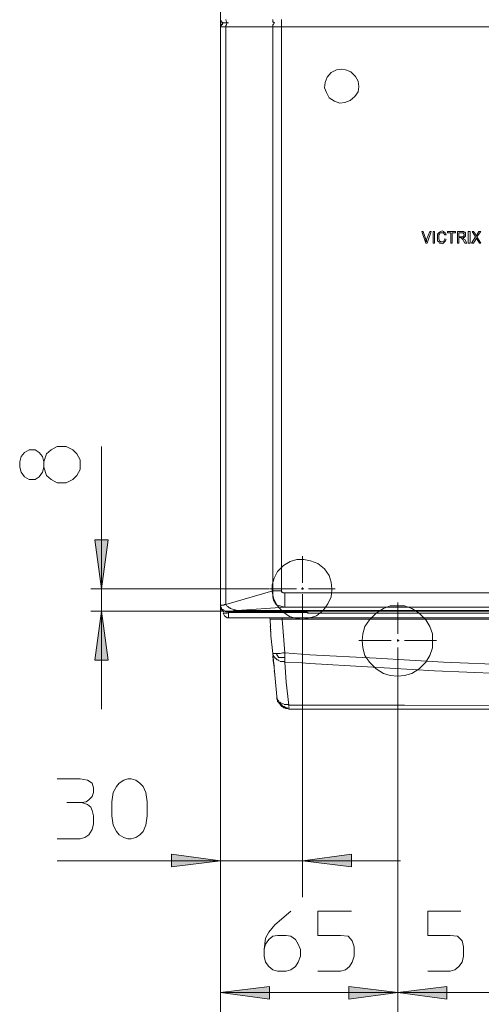
# Model space of a CAD drawing. Units: millimetres. Extents: x 64.6 to 146, y 101.3 to 201.3.
# Drawn here: x 64.6 to 78.1, y 116.5 to 145.3 of the extents above; entities that cross this region are included whole.
import ezdxf

# ---------------------------------------------------------------- set-up
doc = ezdxf.new("R2010")
doc.units = ezdxf.units.MM
doc.header["$MEASUREMENT"] = 0
doc.layers.add('Livello 1', color=7, linetype='Continuous')

msp = doc.modelspace()

# ---------------------------------------------------------------- hatches: boundary and pattern name
at = {"layer": 'Livello 1', "true_color": 0xffffff}
for points in [[(67.028, 128.627), (66.831, 130.062), (67.224, 130.062)], [(67.028, 127.979), (67.224, 126.544), (66.831, 126.544)], [(70.507, 120.667), (69.072, 120.49), (69.072, 120.864)], [(72.904, 120.667), (74.339, 120.864), (74.339, 120.49)], [(70.507, 116.815), (71.941, 116.992), (71.941, 116.619)], [(75.695, 116.815), (74.261, 116.619), (74.261, 116.992)], [(75.695, 116.815), (77.13, 116.992), (77.13, 116.619)]]:
    msp.add_hatch(color=7, dxfattribs=at).paths.add_polyline_path(points)

# ---------------------------------------------------------------- linework, layer by layer
at = {"layer": 'Livello 1', "color": 7, "lineweight": 15, "true_color": 0xffffff}
for points in [[(70.507, 182.401), (70.507, 145.078)], [(70.507, 145.294), (70.546, 145.215)], [(70.507, 145.255), (70.507, 145.294)], [(70.507, 145.294), (70.507, 145.274), (70.526, 145.255), (70.546, 145.215), (70.566, 145.196)], [(70.546, 145.215), (70.507, 145.255)], [(70.683, 145.215), (70.664, 145.294)], [(72.04, 145.294), (72.04, 145.215)], [(72.295, 145.215), (72.295, 145.294)], [(70.585, 145.196), (70.566, 145.156), (70.546, 145.137), (70.526, 145.117), (70.507, 145.078)], [(70.625, 145.196), (70.585, 145.196), (70.566, 145.176), (70.546, 145.156), (70.507, 145.117)], [(70.546, 145.156), (70.507, 145.117)], [(70.507, 145.117), (70.507, 145.078)], [(70.507, 145.117), (70.507, 145.097)], [(70.507, 145.097), (70.507, 145.117)], [(70.507, 128.136), (70.507, 145.078)], [(70.507, 128.136), (70.507, 145.078)], [(70.507, 145.078), (70.507, 145.078)], [(70.664, 145.078), (70.507, 145.078)], [(70.507, 145.078), (70.507, 128.136)], [(70.566, 145.196), (70.546, 145.215)], [(70.546, 145.215), (70.566, 145.215), (70.605, 145.196), (70.625, 145.196)], [(70.566, 145.196), (70.546, 145.156)], [(70.566, 145.196), (70.625, 145.196)], [(70.625, 145.196), (70.566, 145.196)], [(70.566, 145.196), (70.625, 145.196)], [(70.625, 145.196), (70.585, 145.196)], [(70.742, 145.196), (70.625, 145.196)], [(70.625, 145.196), (70.742, 145.196)], [(70.703, 145.196), (70.683, 145.156), (70.683, 145.137), (70.664, 145.117), (70.664, 145.078)], [(70.664, 128.175), (70.664, 145.078)], [(72.04, 145.078), (70.664, 145.078)], [(70.683, 145.215), (70.683, 145.215), (70.703, 145.196), (70.742, 145.196)], [(70.742, 145.196), (70.703, 145.196)], [(72.04, 145.215), (72.059, 145.215), (72.079, 145.196), (72.099, 145.196)], [(72.079, 145.196), (72.059, 145.156), (72.04, 145.137), (72.04, 145.078)], [(72.04, 145.078), (72.04, 128.568)], [(72.04, 145.078), (72.295, 145.078)], [(72.079, 145.196), (72.099, 145.196)], [(72.295, 145.215), (72.295, 145.196)], [(72.295, 145.078), (72.295, 145.196)], [(72.295, 145.078), (72.295, 128.568)], [(81.454, 145.078), (72.295, 145.078)], [(74.064, 143.839), (73.907, 143.82), (73.75, 143.741), (73.632, 143.604), (73.573, 143.446), (73.553, 143.289), (73.612, 143.152), (73.691, 142.994), (73.848, 142.896), (74.005, 142.837), (74.143, 142.857), (74.3, 142.916), (74.437, 143.034), (74.536, 143.171), (74.555, 143.328), (74.536, 143.486), (74.457, 143.623), (74.319, 143.761), (74.162, 143.82), (74.064, 143.839)], [(76.442, 139.083), (76.403, 139.083)], [(76.521, 138.749), (76.403, 139.083)], [(76.442, 139.083), (76.521, 138.847)], [(76.54, 138.847), (76.639, 139.083)], [(76.678, 139.083), (76.56, 138.749)], [(76.678, 139.083), (76.639, 139.083)], [(76.737, 139.083), (76.776, 139.083)], [(76.737, 139.083), (76.737, 138.749)], [(76.776, 139.083), (76.776, 138.749)], [(76.855, 139.005), (76.894, 139.044)], [(76.855, 138.965), (76.855, 139.005)], [(76.855, 138.926), (76.855, 138.965)], [(76.855, 138.867), (76.855, 138.926)], [(76.894, 139.044), (76.914, 139.064)], [(76.914, 139.005), (76.894, 138.985)], [(76.894, 138.946), (76.894, 138.985)], [(76.894, 138.926), (76.894, 138.946)], [(76.894, 138.867), (76.894, 138.926)], [(76.914, 139.064), (76.953, 139.083)], [(76.914, 139.005), (76.933, 139.044)], [(76.953, 139.044), (76.933, 139.044)], [(76.992, 139.103), (76.953, 139.083)], [(76.992, 139.044), (76.953, 139.044)], [(77.032, 139.083), (76.992, 139.103)], [(77.032, 139.044), (76.992, 139.044)], [(77.051, 139.064), (77.032, 139.083)], [(77.071, 138.985), (77.032, 139.044)], [(77.091, 139.044), (77.051, 139.064)], [(77.071, 138.985), (77.11, 138.985)], [(77.11, 138.985), (77.091, 139.044)], [(77.15, 139.044), (77.15, 139.083)], [(77.15, 139.083), (77.386, 139.083)], [(77.15, 139.044), (77.248, 139.044)], [(77.248, 138.749), (77.248, 139.044)], [(77.386, 139.044), (77.287, 139.044)], [(77.287, 139.044), (77.287, 138.749)], [(77.386, 139.083), (77.386, 139.044)], [(77.444, 139.083), (77.444, 138.749)], [(77.582, 139.083), (77.444, 139.083)], [(77.484, 139.044), (77.582, 139.044)], [(77.484, 138.926), (77.484, 139.044)], [(77.602, 138.926), (77.484, 138.926)], [(77.484, 138.906), (77.484, 138.749)], [(77.523, 138.906), (77.484, 138.906)], [(77.543, 138.906), (77.523, 138.906)], [(77.562, 138.887), (77.543, 138.906)], [(77.582, 138.867), (77.562, 138.887)], [(77.562, 138.887), (77.562, 138.887)], [(77.582, 139.083), (77.621, 139.083)], [(77.602, 139.044), (77.582, 139.044)], [(77.621, 139.024), (77.602, 139.044)], [(77.602, 138.926), (77.621, 138.946)], [(77.641, 138.906), (77.602, 138.906)], [(77.602, 138.906), (77.621, 138.887)], [(77.641, 139.064), (77.621, 139.083)], [(77.641, 139.005), (77.621, 139.024)], [(77.621, 138.946), (77.641, 138.965)], [(77.621, 138.946), (77.621, 138.946)], [(77.621, 138.887), (77.621, 138.867)], [(77.661, 139.064), (77.641, 139.064)], [(77.641, 138.985), (77.641, 139.005)], [(77.641, 138.965), (77.641, 138.985)], [(77.641, 138.985), (77.641, 138.985)], [(77.661, 138.926), (77.641, 138.906)], [(77.661, 139.064), (77.68, 139.044)], [(77.68, 138.946), (77.661, 138.926)], [(77.68, 139.005), (77.68, 139.044)], [(77.68, 138.985), (77.68, 139.005)], [(77.68, 138.985), (77.68, 138.946)], [(77.759, 139.083), (77.759, 138.749)], [(77.818, 139.083), (77.759, 139.083)], [(77.818, 138.749), (77.818, 139.083)], [(77.857, 138.749), (77.975, 138.926)], [(77.975, 138.926), (77.877, 139.083)], [(77.877, 139.083), (77.916, 139.083)], [(77.916, 139.083), (77.975, 139.005)], [(77.995, 138.965), (77.975, 139.005)], [(77.995, 138.946), (77.995, 138.965)], [(77.995, 138.946), (78.014, 138.965)], [(77.995, 138.887), (78.014, 138.867)], [(77.995, 138.867), (77.995, 138.887)], [(78.014, 138.985), (78.073, 139.083)], [(78.132, 139.083), (78.014, 138.926)], [(78.014, 138.965), (78.014, 138.985)], [(78.132, 138.749), (78.014, 138.926)], [(78.073, 139.083), (78.132, 139.083)], [(76.521, 138.847), (76.521, 138.808)], [(76.521, 138.808), (76.54, 138.788)], [(76.56, 138.749), (76.521, 138.749)], [(76.54, 138.808), (76.54, 138.847)], [(76.54, 138.808), (76.54, 138.788)], [(76.776, 138.749), (76.737, 138.749)], [(76.855, 138.808), (76.855, 138.867)], [(76.855, 138.808), (76.894, 138.788)], [(76.894, 138.867), (76.914, 138.808)], [(76.914, 138.749), (76.894, 138.788)], [(76.914, 138.808), (76.953, 138.788)], [(76.914, 138.749), (76.953, 138.749)], [(76.992, 138.788), (76.953, 138.788)], [(76.992, 138.729), (76.953, 138.749)], [(77.012, 138.788), (76.992, 138.788)], [(77.032, 138.749), (76.992, 138.729)], [(77.051, 138.788), (77.012, 138.788)], [(77.051, 138.769), (77.032, 138.749)], [(77.051, 138.828), (77.071, 138.867)], [(77.051, 138.828), (77.051, 138.788)], [(77.051, 138.769), (77.091, 138.808)], [(77.11, 138.847), (77.071, 138.867)], [(77.11, 138.847), (77.091, 138.808)], [(77.248, 138.749), (77.287, 138.749)], [(77.484, 138.749), (77.444, 138.749)], [(77.602, 138.847), (77.582, 138.867)], [(77.621, 138.808), (77.602, 138.847)], [(77.621, 138.867), (77.661, 138.847)], [(77.621, 138.808), (77.661, 138.749)], [(77.661, 138.847), (77.72, 138.749)], [(77.72, 138.749), (77.661, 138.749)], [(77.759, 138.749), (77.818, 138.749)], [(77.916, 138.749), (77.857, 138.749)], [(77.995, 138.867), (77.916, 138.749)], [(77.995, 138.867), (77.995, 138.867)], [(78.014, 138.867), (78.014, 138.867)], [(78.014, 138.867), (78.093, 138.749)], [(78.093, 138.749), (78.132, 138.749)], [(64.669, 132.047), (64.63, 132.185), (64.63, 132.342), (64.669, 132.499), (64.768, 132.617), (64.905, 132.696), (65.082, 132.696), (65.2, 132.617), (65.298, 132.499), (65.338, 132.342), (65.338, 132.185), (65.298, 132.047), (65.2, 131.909), (65.082, 131.831), (64.905, 131.831), (64.768, 131.909), (64.669, 132.047)], [(65.338, 132.185), (65.416, 131.949), (65.554, 131.831), (65.731, 131.733), (65.986, 131.733), (66.183, 131.831), (66.301, 131.949), (66.399, 132.126), (66.399, 132.401), (66.301, 132.578), (66.183, 132.696), (65.986, 132.794), (65.731, 132.794), (65.554, 132.696), (65.416, 132.578), (65.338, 132.342)], [(67.028, 128.627), (67.028, 132.794)], [(67.028, 128.627), (66.831, 130.062), (67.224, 130.062), (67.028, 128.627)], [(73.769, 128.627), (73.75, 128.824), (73.691, 129.02), (73.553, 129.217), (73.356, 129.374), (73.14, 129.453), (72.944, 129.492), (72.747, 129.492), (72.551, 129.433), (72.354, 129.315), (72.177, 129.138), (72.079, 128.942), (72.02, 128.745), (72.02, 128.549), (72.059, 128.352), (72.158, 128.156), (72.334, 127.959), (72.531, 127.821), (72.728, 127.762), (72.924, 127.743), (73.121, 127.782), (73.317, 127.841), (73.514, 127.998), (73.651, 128.195), (73.75, 128.391), (73.769, 128.588), (73.769, 128.627)], [(72.904, 128.804), (72.904, 129.59)], [(66.713, 128.627), (71.922, 128.627)], [(67.028, 128.627), (67.028, 127.979)], [(70.664, 128.175), (72.04, 128.568)], [(72.728, 128.627), (71.941, 128.627)], [(72.04, 128.568), (72.295, 128.568)], [(72.04, 128.568), (72.04, 128.549)], [(72.04, 128.549), (72.04, 128.47)], [(72.295, 128.549), (72.295, 128.568)], [(72.295, 128.529), (72.295, 128.549)], [(72.315, 128.529), (72.295, 128.529)], [(72.334, 128.529), (72.315, 128.529)], [(72.334, 128.509), (72.334, 128.529)], [(72.354, 128.509), (72.334, 128.509)], [(72.374, 128.509), (72.354, 128.509)], [(72.354, 128.509), (72.354, 128.509)], [(72.393, 128.509), (72.374, 128.509)], [(72.393, 128.509), (103.722, 128.509)], [(72.393, 128.509), (72.393, 128.509)], [(72.393, 128.097), (72.393, 128.509)], [(72.944, 128.627), (72.865, 128.627)], [(72.904, 128.608), (72.904, 128.667)], [(73.867, 128.627), (73.081, 128.627)], [(72.04, 128.47), (72.04, 128.411)], [(72.04, 128.411), (72.04, 128.411)], [(72.04, 128.411), (72.04, 128.391)], [(72.04, 128.391), (72.059, 128.293)], [(72.059, 128.293), (72.059, 128.293)], [(72.059, 128.293), (72.079, 128.273)], [(72.079, 128.273), (72.099, 128.234)], [(72.099, 128.234), (72.138, 128.175)], [(72.904, 127.664), (72.904, 128.47)], [(75.695, 127.31), (75.695, 128.234)], [(70.585, 127.979), (66.713, 127.979)], [(67.028, 127.979), (67.224, 126.544), (66.831, 126.544), (67.028, 127.979)], [(67.028, 127.979), (67.028, 125.109)], [(70.526, 128.156), (70.507, 128.136)], [(70.507, 120.353), (70.507, 128.136)], [(70.507, 109.248), (70.507, 128.136)], [(70.507, 128.136), (70.507, 116.481)], [(70.507, 128.136), (70.507, 128.077)], [(70.507, 128.136), (70.507, 128.136)], [(70.507, 128.136), (70.526, 128.097)], [(70.507, 128.097), (70.507, 128.077)], [(70.507, 128.077), (70.546, 128.038)], [(70.507, 128.077), (70.507, 128.077)], [(70.507, 128.057), (70.507, 128.077)], [(70.507, 128.057), (70.526, 128.038)], [(70.526, 128.038), (70.507, 128.057)], [(70.546, 128.156), (70.526, 128.156)], [(70.526, 128.097), (70.526, 128.097)], [(70.526, 128.097), (70.546, 128.038)], [(70.526, 128.038), (70.546, 128.018)], [(70.546, 128.018), (70.526, 128.038)], [(70.566, 128.156), (70.546, 128.156)], [(70.546, 128.038), (70.566, 127.998)], [(70.546, 128.038), (70.605, 128.018)], [(70.546, 128.018), (70.546, 128.018)], [(70.546, 128.018), (70.566, 127.998)], [(70.546, 128.018), (70.546, 128.018)], [(70.605, 128.156), (70.566, 128.156)], [(70.566, 127.998), (70.625, 127.979)], [(70.566, 127.998), (70.566, 127.979)], [(70.566, 127.979), (70.585, 127.979)], [(70.566, 127.979), (70.585, 127.979)], [(70.605, 127.939), (70.585, 127.979)], [(70.585, 127.979), (70.605, 127.979)], [(70.625, 128.175), (70.605, 128.156)], [(70.605, 128.018), (70.625, 127.979)], [(70.605, 127.939), (70.605, 127.92), (70.703, 127.92), (70.742, 127.939)], [(70.664, 128.175), (70.625, 128.175)], [(70.625, 127.979), (70.664, 127.959)], [(70.625, 127.979), (70.664, 127.979)], [(70.683, 128.136), (70.664, 128.175)], [(70.664, 127.979), (70.683, 127.979)], [(70.664, 127.959), (70.683, 127.979)], [(72.669, 127.959), (70.664, 127.959)], [(72.669, 127.959), (70.664, 127.959)], [(70.683, 128.136), (70.723, 128.116)], [(70.683, 127.979), (105.432, 127.979)], [(70.683, 127.979), (70.762, 127.979)], [(70.723, 128.116), (70.762, 128.077)], [(70.742, 127.959), (70.742, 127.939)], [(73.062, 127.939), (70.742, 127.939)], [(70.742, 127.782), (70.742, 127.939)], [(70.762, 128.077), (70.782, 128.077)], [(70.762, 127.979), (70.841, 127.979)], [(70.782, 128.077), (70.801, 128.057)], [(70.801, 128.057), (70.86, 128.038)], [(70.841, 127.979), (70.919, 127.998)], [(70.86, 128.038), (70.86, 128.038)], [(70.86, 128.038), (70.9, 128.018)], [(70.9, 128.018), (70.939, 128.018)], [(70.919, 127.998), (70.998, 127.998)], [(70.939, 128.018), (70.998, 127.998)], [(72.393, 128.097), (70.998, 127.998)], [(105.137, 127.998), (70.998, 127.998)], [(72.138, 128.175), (72.177, 128.156)], [(72.177, 128.156), (72.177, 128.156)], [(72.177, 128.156), (72.217, 128.136)], [(72.217, 128.136), (72.256, 128.136)], [(72.256, 128.136), (72.295, 128.116)], [(72.295, 128.116), (72.315, 128.116)], [(72.315, 128.116), (72.393, 128.097)], [(103.722, 128.097), (72.393, 128.097)], [(72.669, 127.959), (72.806, 127.959)], [(72.806, 127.959), (72.865, 127.959)], [(72.865, 127.959), (72.904, 127.959)], [(72.904, 127.959), (72.944, 127.959)], [(72.944, 127.959), (72.983, 127.959)], [(72.983, 127.959), (73.003, 127.959)], [(73.062, 127.92), (72.983, 127.959)], [(73.003, 127.959), (73.003, 127.959)], [(73.003, 127.959), (73.022, 127.959)], [(73.022, 127.959), (73.101, 127.92)], [(74.654, 127.114), (74.673, 126.898), (74.732, 126.681), (74.87, 126.485), (75.066, 126.288), (75.283, 126.151), (75.479, 126.092), (75.695, 126.072), (75.892, 126.092), (76.108, 126.151), (76.324, 126.288), (76.521, 126.485), (76.639, 126.681), (76.717, 126.898), (76.717, 127.31), (76.639, 127.527), (76.521, 127.723), (76.324, 127.92), (76.108, 128.057), (75.892, 128.136), (75.479, 128.136), (75.283, 128.057), (75.066, 127.92), (74.87, 127.723), (74.732, 127.527), (74.673, 127.31), (74.654, 127.114)], [(70.585, 127.92), (70.625, 127.841), (70.703, 127.782), (70.742, 127.782)], [(70.742, 127.782), (105.353, 127.782)], [(71.941, 127.782), (71.902, 127.782)], [(71.941, 127.782), (71.922, 127.782)], [(71.961, 127.743), (71.941, 127.782)], [(71.961, 127.743), (71.961, 127.743)], [(71.961, 127.743), (71.981, 127.743)], [(71.981, 127.251), (71.961, 127.743)], [(71.981, 127.743), (72, 127.743)], [(72, 127.743), (72.02, 127.743)], [(72.02, 127.743), (72.02, 127.743)], [(72.02, 127.743), (72.04, 127.743)], [(72.04, 127.743), (72.059, 127.743)], [(72.059, 127.743), (72.099, 127.743)], [(72.099, 127.743), (72.158, 127.743)], [(72.158, 127.743), (72.197, 127.743)], [(72.197, 127.743), (72.256, 127.743)], [(72.256, 127.743), (72.315, 127.743)], [(72.315, 127.782), (72.315, 127.762)], [(103.801, 127.743), (72.315, 127.743)], [(72.315, 127.743), (72.393, 126.76)], [(72.904, 127.664), (72.904, 120.353)], [(73.062, 127.92), (73.062, 127.92)], [(73.062, 127.92), (73.101, 127.92)], [(73.121, 127.92), (73.101, 127.92)], [(73.14, 127.92), (73.121, 127.92)], [(73.121, 127.92), (73.121, 127.92)], [(73.16, 127.92), (73.14, 127.92)], [(73.18, 127.92), (73.16, 127.92)], [(73.18, 127.92), (73.239, 127.92)], [(102.897, 127.92), (73.239, 127.92)], [(73.239, 127.92), (102.897, 127.92)], [(71.961, 127.527), (71.981, 127.428)], [(71.981, 127.389), (71.981, 127.271)], [(71.981, 127.251), (72.04, 126.74)], [(74.555, 127.114), (75.499, 127.114)], [(75.676, 127.114), (75.735, 127.114)], [(75.695, 127.075), (75.695, 127.153)], [(75.892, 127.114), (76.835, 127.114)], [(75.695, 125.974), (75.695, 126.917)], [(72.059, 126.74), (72.04, 126.74)], [(72.04, 126.74), (72.04, 126.74)], [(72.099, 126.111), (72.04, 126.74)], [(72.04, 126.74), (72.04, 126.721)], [(72.04, 126.721), (72.04, 126.701)], [(72.04, 126.701), (72.059, 126.681)], [(72.04, 126.662), (72.059, 126.446)], [(72.099, 126.74), (72.059, 126.74)], [(72.059, 126.681), (72.059, 126.662)], [(72.059, 126.662), (72.079, 126.642)], [(72.079, 126.642), (72.099, 126.622)], [(72.138, 126.74), (72.099, 126.74)], [(72.099, 126.74), (72.099, 126.74)], [(72.099, 126.622), (72.099, 126.603)], [(72.099, 126.603), (72.118, 126.603)], [(72.118, 126.603), (72.138, 126.583)], [(72.197, 126.74), (72.138, 126.74)], [(72.158, 126.721), (72.138, 126.74)], [(72.138, 126.583), (72.158, 126.564)], [(72.158, 126.701), (72.158, 126.721)], [(72.177, 126.681), (72.158, 126.701)], [(72.158, 126.701), (72.158, 126.701)], [(72.158, 126.564), (72.158, 126.564)], [(72.158, 126.564), (72.177, 126.544)], [(72.177, 126.662), (72.177, 126.681)], [(72.197, 126.662), (72.177, 126.662)], [(72.177, 126.544), (72.177, 126.544)], [(72.256, 126.74), (72.197, 126.74)], [(72.197, 126.642), (72.197, 126.662)], [(72.217, 126.622), (72.197, 126.642)], [(72.217, 126.622), (72.197, 126.622)], [(72.197, 126.544), (72.197, 126.544)], [(72.197, 126.544), (72.217, 126.544)], [(72.236, 126.622), (72.217, 126.622)], [(72.217, 126.524), (72.236, 126.524)], [(72.236, 126.622), (72.275, 126.622)], [(72.334, 126.76), (72.256, 126.74)], [(72.256, 126.505), (72.275, 126.505)], [(72.275, 126.622), (72.275, 126.622)], [(72.275, 126.622), (72.295, 126.622)], [(72.275, 126.505), (72.295, 126.505)], [(72.295, 126.622), (72.295, 126.622)], [(72.295, 126.622), (72.315, 126.622)], [(72.295, 126.505), (72.354, 126.505)], [(72.315, 126.622), (72.334, 126.622)], [(72.334, 126.76), (72.393, 126.76)], [(72.334, 126.622), (72.354, 126.622)], [(72.354, 126.622), (72.374, 126.622)], [(72.354, 126.505), (72.374, 126.505)], [(72.374, 126.622), (72.393, 126.622)], [(72.374, 126.505), (72.393, 126.485)], [(72.393, 126.74), (72.393, 126.76)], [(73.121, 126.701), (72.393, 126.76)], [(72.393, 126.681), (72.393, 126.74)], [(72.393, 126.662), (72.393, 126.681)], [(72.393, 126.622), (72.393, 126.662)], [(72.393, 126.622), (72.393, 126.622)], [(72.393, 126.583), (72.393, 126.622)], [(72.393, 126.544), (72.393, 126.583)], [(72.393, 126.505), (72.393, 126.544)], [(72.393, 126.544), (72.393, 126.544)], [(72.393, 126.505), (72.393, 126.485)], [(75.066, 126.603), (73.121, 126.701)], [(77.032, 126.485), (75.066, 126.603)], [(72.079, 126.406), (72.079, 126.288)], [(72.079, 126.229), (72.099, 126.131)], [(72.433, 125.895), (72.393, 126.485)], [(72.885, 126.465), (72.393, 126.485)], [(73.121, 126.446), (72.885, 126.465)], [(74.811, 126.347), (73.121, 126.446)], [(76.776, 126.229), (74.811, 126.347)], [(78.663, 126.151), (76.776, 126.229)], [(78.978, 126.406), (77.032, 126.485)], [(72.158, 125.483), (72.099, 126.111)], [(75.695, 125.974), (75.695, 116.481)], [(75.695, 116.481), (75.695, 125.974)], [(72.511, 125.227), (72.433, 125.895)], [(72.158, 125.483), (72.177, 125.345)], [(72.158, 125.463), (72.158, 125.483)], [(72.158, 125.443), (72.158, 125.463)], [(72.158, 125.404), (72.158, 125.443)], [(72.177, 125.404), (72.158, 125.404)], [(72.177, 125.384), (72.177, 125.404)], [(72.217, 125.345), (72.177, 125.384)], [(72.177, 125.345), (72.177, 125.325)], [(72.217, 125.345), (72.217, 125.345)], [(72.197, 125.325), (72.177, 125.325)], [(72.197, 125.325), (72.217, 125.306)], [(72.197, 125.325), (72.275, 125.227)], [(72.217, 125.306), (72.275, 125.227)], [(72.236, 125.325), (72.256, 125.306)], [(72.236, 125.325), (72.236, 125.325)], [(72.275, 125.286), (72.256, 125.306)], [(72.275, 125.286), (72.256, 125.306)], [(72.275, 125.266), (72.275, 125.286)], [(72.295, 125.286), (72.275, 125.286)], [(72.295, 125.266), (72.275, 125.266)], [(72.275, 125.227), (72.275, 125.207)], [(72.295, 125.207), (72.275, 125.207)], [(72.295, 125.286), (72.295, 125.286)], [(72.295, 125.227), (72.295, 125.247)], [(72.315, 125.207), (72.295, 125.227)], [(72.295, 125.207), (72.295, 125.188)], [(72.295, 125.188), (72.334, 125.188)], [(72.334, 125.266), (72.315, 125.266)], [(72.315, 125.266), (72.315, 125.266)], [(72.334, 125.207), (72.315, 125.207)], [(72.354, 125.266), (72.334, 125.266)], [(72.334, 125.207), (72.334, 125.188)], [(72.334, 125.188), (72.334, 125.168)], [(72.374, 125.188), (72.334, 125.188)], [(72.334, 125.168), (72.334, 125.188)], [(72.334, 125.168), (72.354, 125.168)], [(72.354, 125.168), (72.334, 125.168)], [(72.354, 125.266), (72.354, 125.266)], [(72.354, 125.168), (72.354, 125.148)], [(72.374, 125.148), (72.354, 125.168)], [(72.354, 125.148), (72.374, 125.148)], [(72.393, 125.247), (72.374, 125.247)], [(72.374, 125.188), (72.393, 125.168)], [(72.374, 125.148), (72.393, 125.148)], [(72.393, 125.148), (72.374, 125.148)], [(72.433, 125.247), (72.393, 125.247)], [(72.393, 125.168), (72.413, 125.168)], [(72.393, 125.148), (72.413, 125.148)], [(72.393, 125.148), (72.393, 125.148)], [(72.393, 125.148), (72.393, 125.148)], [(72.413, 125.168), (72.413, 125.148)], [(72.413, 125.148), (72.413, 125.129)], [(72.413, 125.148), (72.433, 125.148)], [(72.413, 125.129), (72.433, 125.129)], [(72.472, 125.247), (72.433, 125.247)], [(72.433, 125.247), (72.433, 125.247)], [(72.433, 125.148), (72.452, 125.148)], [(72.433, 125.129), (72.433, 125.129)], [(72.433, 125.129), (72.452, 125.129)], [(72.452, 125.129), (72.472, 125.129)], [(72.492, 125.247), (72.472, 125.247)], [(72.472, 125.148), (72.472, 125.148)], [(72.472, 125.148), (72.492, 125.148)], [(72.472, 125.129), (72.511, 125.109)], [(72.492, 125.247), (72.511, 125.227)], [(72.492, 125.148), (72.492, 125.148)], [(72.492, 125.148), (72.492, 125.148)], [(72.492, 125.148), (72.531, 125.148)], [(72.511, 125.227), (75.892, 125.227)], [(72.511, 125.207), (72.511, 125.227)], [(72.511, 125.188), (72.511, 125.207)], [(72.511, 125.207), (72.511, 125.207)], [(72.511, 125.188), (72.511, 125.188)], [(72.511, 125.109), (72.531, 125.109)], [(72.531, 125.148), (72.531, 125.148)], [(72.531, 125.148), (72.531, 125.148)], [(72.531, 125.109), (72.551, 125.109)], [(103.565, 125.109), (72.551, 125.109)], [(75.892, 125.227), (80.511, 125.207)], [(65.731, 123.065), (66.399, 123.065), (66.615, 123.026), (66.753, 122.947), (66.792, 122.81), (66.792, 122.672), (66.753, 122.554), (66.654, 122.456), (66.576, 122.397), (66.438, 122.377), (66.615, 122.318), (66.713, 122.24), (66.753, 122.141), (66.792, 121.984), (66.792, 121.748), (66.753, 121.591), (66.654, 121.434), (66.536, 121.355), (66.399, 121.316), (65.731, 121.316)], [(68.364, 121.984), (68.325, 121.709), (68.246, 121.532), (68.148, 121.434), (68.03, 121.355), (67.893, 121.316), (67.794, 121.316), (67.676, 121.355), (67.539, 121.434), (67.46, 121.532), (67.362, 121.709), (67.323, 121.984), (67.323, 122.397), (67.362, 122.672), (67.46, 122.849), (67.539, 122.947), (67.676, 123.026), (67.794, 123.065), (67.893, 123.065), (68.03, 123.026), (68.148, 122.947), (68.246, 122.849), (68.325, 122.672), (68.364, 122.397), (68.364, 121.984)], [(66.006, 122.377), (66.438, 122.377)], [(70.507, 120.667), (69.072, 120.49), (69.072, 120.864), (70.507, 120.667)], [(72.904, 120.667), (74.339, 120.864), (74.339, 120.49), (72.904, 120.667)], [(70.507, 120.667), (65.731, 120.667)], [(70.507, 120.667), (72.904, 120.667)], [(72.904, 120.667), (75.774, 120.667)], [(72.904, 120.353), (72.904, 119.606)], [(71.784, 118.073), (71.823, 118.23), (71.922, 118.368), (72.04, 118.466), (72.177, 118.486), (72.433, 118.486), (72.57, 118.466), (72.708, 118.368), (72.786, 118.23), (72.845, 118.073), (72.845, 117.876), (72.786, 117.7), (72.708, 117.582), (72.57, 117.483), (72.433, 117.444), (72.177, 117.444), (72.04, 117.483), (71.922, 117.582), (71.823, 117.7), (71.784, 117.876), (71.784, 118.073), (71.823, 118.407), (71.922, 118.584), (72.099, 118.8), (72.57, 119.193)], [(74.339, 119.193), (73.356, 119.193), (73.356, 118.486), (74.025, 118.486), (74.241, 118.466), (74.359, 118.328), (74.418, 118.152), (74.418, 117.876), (74.359, 117.7), (74.28, 117.582), (74.162, 117.483), (74.025, 117.444), (73.356, 117.444)], [(77.543, 119.193), (76.58, 119.193), (76.58, 118.486), (77.228, 118.486), (77.444, 118.466), (77.582, 118.328), (77.621, 118.152), (77.621, 117.876), (77.582, 117.7), (77.484, 117.582), (77.366, 117.483), (77.228, 117.444), (76.58, 117.444)], [(70.507, 116.815), (71.941, 116.992), (71.941, 116.619), (70.507, 116.815)], [(75.695, 116.815), (74.261, 116.619), (74.261, 116.992), (75.695, 116.815)], [(75.695, 116.815), (77.13, 116.992), (77.13, 116.619), (75.695, 116.815)], [(70.507, 116.815), (75.695, 116.815)], [(75.695, 116.815), (80.078, 116.815)], [(75.695, 113.454), (75.695, 116.52)]]:
    msp.add_lwpolyline(points, dxfattribs=at)
at = {"layer": 'Livello 1', "lineweight": 0}
for points in [[(67.028, 128.627), (66.831, 130.062), (67.224, 130.062), (67.028, 128.627)], [(67.028, 127.979), (67.224, 126.544), (66.831, 126.544), (67.028, 127.979)], [(70.507, 120.667), (69.072, 120.49), (69.072, 120.864), (70.507, 120.667)], [(72.904, 120.667), (74.339, 120.864), (74.339, 120.49), (72.904, 120.667)], [(70.507, 116.815), (71.941, 116.992), (71.941, 116.619), (70.507, 116.815)], [(75.695, 116.815), (74.261, 116.619), (74.261, 116.992), (75.695, 116.815)], [(75.695, 116.815), (77.13, 116.992), (77.13, 116.619), (75.695, 116.815)]]:
    msp.add_lwpolyline(points, dxfattribs=at)

doc.saveas('drawing.dxf')
